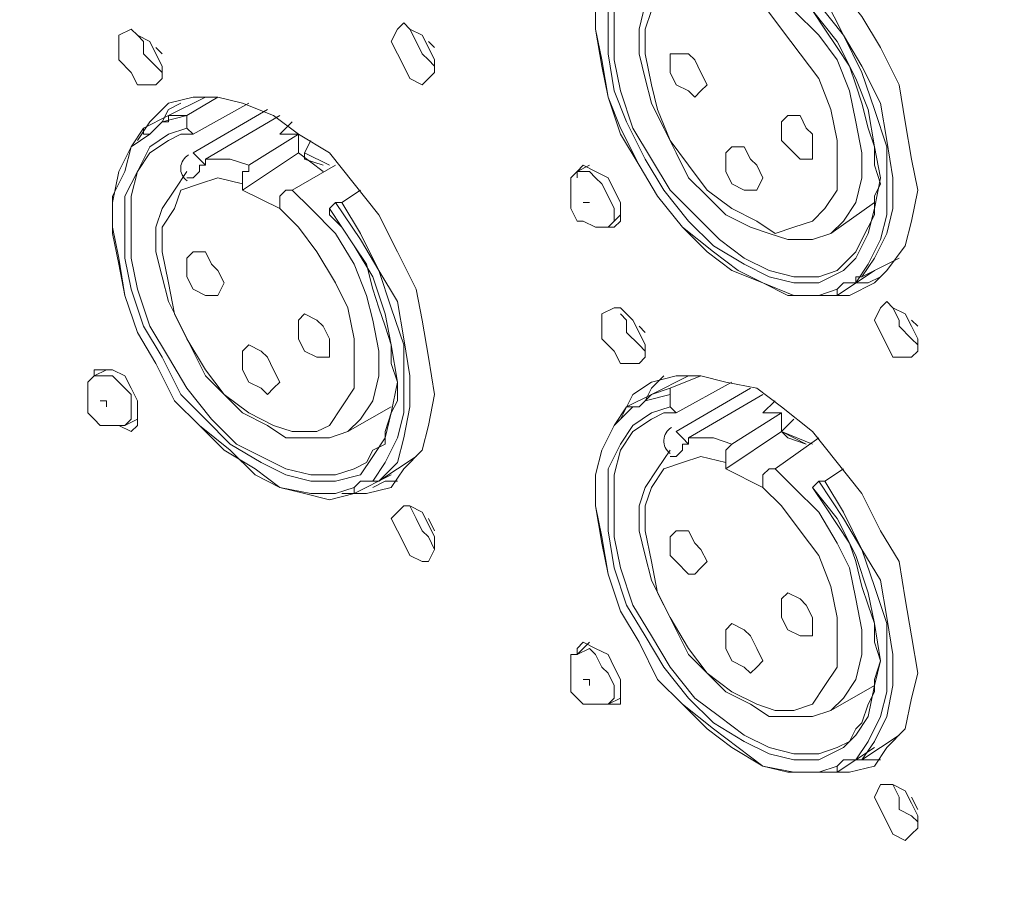
# Model space of a CAD drawing. Units: inches. Extents: x 0 to 630, y 0 to 446.
# Drawn here: x 336 to 346, y 195 to 205 of the extents above; entities that cross this region are included whole.
import ezdxf

# ---------------------------------------------------------------- set-up
doc = ezdxf.new("R2010")
doc.units = ezdxf.units.IN
doc.header["$MEASUREMENT"] = 0
doc.layers.add('_U+30EC_U+30A4_U+30E4_U+30FC 1', color=7, linetype='Continuous')
picture_1 = doc.add_image_def('image1.png', size_in_pixel=(656, 810))

# ---------------------------------------------------------------- blocks, each defined once
blk = doc.blocks.new('block 5')
at = {"layer": '_U+30EC_U+30A4_U+30E4_U+30FC 1'}
image = blk.add_image(picture_1, insert=(298.26, 151.257), size_in_units=(109.156, 135.191), dxfattribs=at)
blk = doc.blocks.new('block 4')
at = {"layer": '_U+30EC_U+30A4_U+30E4_U+30FC 1', "color": 7, "lineweight": 20, "true_color": 0xffffff}
for points in [[(341.821, 205.359), (341.947, 205.549), (342.138, 205.677), (342.392, 205.74), (342.646, 205.804), (342.9, 205.74), (343.218, 205.613), (343.471, 205.422), (343.789, 205.169), (344.043, 204.851), (344.297, 204.534), (344.487, 204.216), (344.678, 203.835), (344.741, 203.454), (344.805, 203.073), (344.869, 202.755), (344.805, 202.438), (344.741, 202.184), (344.551, 201.93), (344.424, 201.803), (344.17, 201.676), (343.916, 201.676)], [(344.043, 201.739), (343.853, 201.676), (343.598, 201.676), (343.281, 201.803), (343.027, 201.93), (342.773, 202.121), (342.455, 202.374), (342.202, 202.692), (342.011, 203.01), (341.821, 203.39), (341.694, 203.708), (341.63, 204.089), (341.566, 204.406), (341.566, 204.724), (341.63, 205.041), (341.757, 205.232), (341.947, 205.422)], [(344.043, 201.676), (343.789, 201.676), (343.535, 201.676), (343.281, 201.803), (342.963, 201.93), (342.71, 202.121), (342.455, 202.374), (342.202, 202.692), (342.011, 203.01), (341.821, 203.327), (341.694, 203.708), (341.63, 204.026), (341.566, 204.406), (341.566, 204.724), (341.63, 204.978), (341.757, 205.232), (341.884, 205.422)], [(341.694, 204.787), (341.694, 204.47), (341.694, 204.153), (341.757, 203.771), (341.884, 203.454), (342.074, 203.073), (342.265, 202.755), (342.519, 202.438), (342.773, 202.184), (343.09, 201.994), (343.345, 201.866), (343.598, 201.803), (343.853, 201.803), (344.106, 201.93), (344.234, 202.057), (344.361, 202.311), (344.424, 202.565), (344.487, 202.882), (344.424, 203.2), (344.361, 203.581), (344.234, 203.898), (344.043, 204.279), (343.789, 204.597)], [(344.043, 201.93), (343.853, 201.866), (343.598, 201.866), (343.345, 201.93), (343.09, 202.057), (342.837, 202.247), (342.582, 202.502), (342.329, 202.755), (342.138, 203.073), (341.947, 203.39), (341.821, 203.771), (341.757, 204.089), (341.757, 204.406), (341.757, 204.724), (341.821, 204.978), (341.947, 205.169), (342.138, 205.296)], [(342.074, 204.661), (342.011, 204.406), (342.011, 204.153), (342.074, 203.898), (342.138, 203.645), (342.265, 203.39), (342.392, 203.137), (342.519, 202.882), (342.71, 202.692), (342.9, 202.502), (343.154, 202.374), (343.345, 202.311), (343.535, 202.247), (343.789, 202.247), (343.979, 202.311), (344.106, 202.438), (344.234, 202.629), (344.297, 202.882), (344.297, 203.137), (344.234, 203.454), (344.17, 203.771), (344.043, 204.089), (343.853, 204.343), (343.598, 204.597)], [(343.281, 204.661), (343.471, 204.406), (343.662, 204.153), (343.853, 203.898), (343.979, 203.581), (344.043, 203.263), (344.043, 203.01), (344.043, 202.755), (343.916, 202.565), (343.789, 202.438), (343.598, 202.374), (343.408, 202.311), (343.218, 202.438), (342.963, 202.565), (342.71, 202.755), (342.519, 203.01), (342.329, 203.263), (342.202, 203.581), (342.138, 203.835), (342.074, 204.153), (342.074, 204.406), (342.138, 204.597)], [(343.853, 204.661), (344.106, 204.343), (344.297, 203.962), (344.424, 203.581), (344.551, 203.2), (344.551, 202.882), (344.551, 202.502), (344.487, 202.247), (344.361, 201.994), (344.234, 201.803)], [(344.234, 201.803), (344.234, 201.866), (344.297, 201.866), (344.424, 202.057), (344.551, 202.311), (344.614, 202.565), (344.614, 202.882), (344.551, 203.263), (344.487, 203.645), (344.297, 204.026), (344.106, 204.343), (343.916, 204.724)], [(343.789, 204.597), (343.916, 204.406), (344.043, 204.216), (344.17, 204.026), (344.234, 203.835), (344.297, 203.645), (344.361, 203.39), (344.424, 203.2), (344.424, 203.01), (344.487, 202.819), (344.424, 202.692), (344.424, 202.502), (344.361, 202.374), (344.297, 202.247), (344.234, 202.121), (344.17, 202.057), (344.043, 201.93)], [(339.471, 204.279), (339.535, 204.406), (339.598, 204.47), (339.662, 204.406), (339.788, 204.343), (339.852, 204.216), (339.915, 204.089), (339.915, 203.962), (339.852, 203.898), (339.788, 203.835), (339.662, 203.898), (339.598, 204.026), (339.535, 204.153), (339.471, 204.279)], [(336.677, 204.216), (336.677, 204.343), (336.804, 204.406), (336.868, 204.343), (336.995, 204.279), (337.058, 204.153), (337.121, 204.026), (337.121, 203.898), (337.058, 203.835), (336.995, 203.835), (336.868, 203.835), (336.804, 203.962), (336.677, 204.089), (336.677, 204.216)], [(336.868, 204.343), (336.931, 204.279), (336.931, 204.153), (337.058, 204.026), (337.121, 203.962)], [(339.662, 204.406), (339.725, 204.279), (339.788, 204.153), (339.852, 204.089), (339.915, 204.026)], [(339.915, 204.216), (339.852, 204.279)], [(337.121, 204.153), (337.058, 204.216)], [(342.329, 204.026), (342.329, 204.153), (342.392, 204.153), (342.519, 204.153), (342.582, 204.089), (342.646, 203.962), (342.71, 203.835), (342.646, 203.771), (342.582, 203.708), (342.519, 203.771), (342.392, 203.835), (342.329, 203.962), (342.329, 204.026)], [(336.868, 203.263), (336.995, 203.454), (337.185, 203.645), (337.439, 203.708), (337.693, 203.708), (337.947, 203.645), (338.264, 203.518), (338.519, 203.327), (338.836, 203.137), (339.09, 202.819), (339.344, 202.502), (339.535, 202.121), (339.725, 201.739), (339.788, 201.422), (339.852, 201.041), (339.915, 200.66), (339.852, 200.343), (339.788, 200.088), (339.598, 199.898), (339.471, 199.707), (339.217, 199.644), (338.963, 199.644)], [(337.566, 203.708), (337.185, 203.518), (336.931, 203.39)], [(337.312, 203.645), (337.185, 203.581), (337.121, 203.454)], [(337.376, 203.518), (337.693, 203.708)], [(338.011, 203.645), (337.439, 203.327)], [(337.566, 203.708), (337.566, 203.708)], [(337.185, 203.518), (337.185, 203.454), (337.121, 203.454)], [(337.121, 203.454), (337.376, 203.518), (337.185, 203.518)], [(337.376, 203.39), (337.376, 203.518)], [(338.201, 203.581), (337.439, 203.137)], [(338.328, 203.518), (337.566, 203.073)], [(343.471, 203.39), (343.471, 203.454), (343.535, 203.518), (343.662, 203.518), (343.726, 203.39), (343.789, 203.327), (343.789, 203.2), (343.789, 203.073), (343.726, 203.073), (343.662, 203.073), (343.535, 203.2), (343.471, 203.263), (343.471, 203.39)], [(337.121, 203.454), (337.058, 203.39), (336.995, 203.327)], [(338.328, 203.327), (338.455, 203.454)], [(339.09, 199.644), (338.836, 199.58), (338.582, 199.644), (338.328, 199.707), (338.074, 199.898), (337.756, 200.088), (337.503, 200.343), (337.248, 200.596), (337.058, 200.978), (336.868, 201.295), (336.74, 201.676), (336.677, 201.994), (336.613, 202.311), (336.613, 202.629), (336.677, 202.946), (336.804, 203.2), (336.931, 203.39)], [(339.09, 199.707), (338.899, 199.644), (338.646, 199.644), (338.328, 199.707), (338.074, 199.835), (337.82, 200.088), (337.503, 200.343), (337.248, 200.596), (337.058, 200.978), (336.868, 201.295), (336.74, 201.676), (336.677, 202.057), (336.613, 202.374), (336.613, 202.692), (336.74, 202.946), (336.804, 203.2), (336.995, 203.327)], [(337.376, 203.39), (337.185, 203.327), (336.995, 203.2), (336.868, 202.946), (336.74, 202.692), (336.74, 202.438), (336.74, 202.057), (336.804, 201.739), (336.931, 201.359), (337.121, 201.041), (337.312, 200.66), (337.566, 200.406), (337.82, 200.152), (338.137, 199.962), (338.391, 199.835), (338.646, 199.771), (338.899, 199.771), (339.154, 199.835), (339.28, 200.025), (339.407, 200.215), (339.471, 200.47), (339.535, 200.787), (339.471, 201.168), (339.407, 201.486), (339.28, 201.866), (339.09, 202.184), (338.836, 202.565)], [(336.995, 203.327), (336.931, 203.327), (336.931, 203.39)], [(337.185, 203.263), (337.312, 203.327), (337.439, 203.327)], [(337.439, 203.327), (337.439, 203.327), (337.376, 203.39)], [(338.519, 203.327), (338.519, 203.137), (337.947, 202.755), (337.947, 202.819)], [(338.011, 203.01), (338.519, 203.327)], [(338.519, 203.327), (338.328, 203.327)], [(339.09, 199.898), (338.899, 199.835), (338.646, 199.835), (338.391, 199.898), (338.137, 200.025), (337.884, 200.152), (337.629, 200.406), (337.376, 200.723), (337.185, 201.041), (336.995, 201.359), (336.868, 201.739), (336.804, 202.057), (336.804, 202.374), (336.804, 202.692), (336.868, 202.946), (336.995, 203.137), (337.185, 203.263)], [(338.646, 203.263), (338.582, 203.137), (338.582, 203.073)], [(337.566, 203.073), (337.566, 203.01), (337.503, 203.073), (337.439, 203.137)], [(338.519, 203.137), (338.772, 202.946)], [(338.582, 203.137), (338.836, 203.01)], [(342.9, 203.073), (342.9, 203.137), (342.963, 203.2), (343.09, 203.2), (343.154, 203.073), (343.218, 203.01), (343.281, 202.882), (343.218, 202.755), (343.154, 202.755), (343.09, 202.755), (342.963, 202.819), (342.9, 202.946), (342.9, 203.073)], [(337.376, 202.946), (337.248, 202.755), (337.121, 202.565), (337.058, 202.374), (337.058, 202.121), (337.121, 201.866), (337.185, 201.612), (337.312, 201.359), (337.439, 201.104), (337.566, 200.851), (337.756, 200.66), (337.947, 200.47), (338.201, 200.343), (338.391, 200.215), (338.582, 200.215), (338.836, 200.215), (339.027, 200.279), (339.154, 200.406), (339.28, 200.596), (339.344, 200.851), (339.344, 201.104), (339.28, 201.422), (339.217, 201.676), (339.09, 201.994), (338.899, 202.311), (338.646, 202.565), (338.455, 202.755), (338.391, 202.755), (338.328, 202.692), (338.328, 202.629), (338.328, 202.565), (338.519, 202.374), (338.709, 202.121), (338.899, 201.803), (339.027, 201.549), (339.09, 201.231), (339.09, 200.978), (339.09, 200.723), (338.963, 200.533), (338.836, 200.343), (338.709, 200.279), (338.455, 200.279), (338.264, 200.343), (338.011, 200.47), (337.756, 200.66), (337.566, 200.914), (337.376, 201.231), (337.248, 201.486), (337.185, 201.803), (337.121, 202.121), (337.121, 202.374), (337.248, 202.565), (337.312, 202.755), (337.503, 202.819), (337.693, 202.882), (337.947, 202.819), (337.947, 202.882), (337.947, 202.946), (338.011, 202.946), (338.011, 203.01), (337.82, 203.073), (337.566, 203.073)], [(338.772, 203.01), (338.582, 203.073)], [(337.566, 203.01), (337.503, 203.01), (337.503, 202.946), (337.439, 202.882), (337.376, 202.882)], [(338.899, 203.01), (338.455, 202.755)], [(341.376, 202.946), (341.312, 202.882), (341.312, 202.819), (341.312, 202.692), (341.312, 202.629), (341.312, 202.565), (341.376, 202.438), (341.439, 202.438), (341.566, 202.374), (341.63, 202.374), (341.694, 202.374)], [(341.376, 202.882), (341.376, 202.946), (341.439, 203.01), (341.566, 202.946), (341.694, 202.882), (341.757, 202.755), (341.821, 202.629), (341.821, 202.502), (341.821, 202.438), (341.757, 202.374), (341.63, 202.374)], [(341.503, 203.01), (341.376, 202.946)], [(341.694, 202.374), (341.757, 202.438), (341.757, 202.565), (341.694, 202.692), (341.63, 202.819), (341.566, 202.882), (341.503, 202.946), (341.376, 202.946)], [(338.328, 202.565), (337.947, 202.755)], [(339.154, 202.755), (338.963, 202.629)], [(338.899, 202.629), (338.836, 202.565)], [(338.899, 202.629), (339.154, 202.247), (339.344, 201.93), (339.471, 201.549), (339.598, 201.168), (339.598, 200.787), (339.598, 200.47), (339.535, 200.215), (339.407, 199.962), (339.28, 199.771)], [(338.963, 202.629), (338.899, 202.629)], [(339.28, 199.771), (339.28, 199.771), (339.344, 199.771), (339.535, 199.962), (339.598, 200.215), (339.662, 200.533), (339.662, 200.851), (339.598, 201.231), (339.535, 201.612), (339.344, 201.93), (339.154, 202.311), (338.963, 202.629)], [(341.503, 202.629), (341.503, 202.629), (341.439, 202.629)], [(344.424, 202.629), (343.979, 202.311)], [(338.328, 202.565), (338.328, 202.565)], [(338.836, 202.565), (338.836, 202.502)], [(338.836, 202.502), (338.963, 202.374), (339.09, 202.184), (339.217, 201.994), (339.28, 201.739), (339.344, 201.549), (339.407, 201.359), (339.471, 201.168), (339.471, 200.978), (339.535, 200.787), (339.535, 200.596), (339.471, 200.47), (339.407, 200.279), (339.407, 200.152), (339.28, 200.088), (339.217, 199.962), (339.09, 199.898)], [(341.821, 202.502), (341.694, 202.374)], [(337.376, 201.994), (337.376, 202.057), (337.439, 202.121), (337.566, 202.121), (337.629, 201.994), (337.693, 201.93), (337.756, 201.803), (337.693, 201.676), (337.629, 201.676), (337.566, 201.676), (337.439, 201.739), (337.376, 201.866), (337.376, 201.994)], [(344.297, 201.866), (344.678, 202.057)], [(344.678, 202.057), (344.678, 202.057)], [(344.424, 201.93), (344.043, 201.676)], [(344.424, 201.93), (344.424, 201.93)], [(344.043, 201.739), (344.106, 201.803), (344.234, 201.803)], [(344.17, 201.803), (344.361, 201.803), (344.487, 201.866)], [(344.043, 201.676), (344.043, 201.739)], [(344.424, 201.422), (344.487, 201.549), (344.551, 201.612), (344.614, 201.549), (344.741, 201.486), (344.805, 201.359), (344.869, 201.231), (344.869, 201.104), (344.805, 201.041), (344.741, 201.041), (344.614, 201.041), (344.551, 201.168), (344.487, 201.295), (344.424, 201.422)], [(341.63, 201.359), (341.63, 201.486), (341.757, 201.549), (341.821, 201.549), (341.947, 201.422), (342.011, 201.295), (342.074, 201.168), (342.074, 201.041), (342.011, 200.978), (341.947, 200.978), (341.821, 200.978), (341.757, 201.104), (341.63, 201.231), (341.63, 201.359)], [(344.614, 201.549), (344.678, 201.422), (344.678, 201.359), (344.805, 201.231), (344.869, 201.168)], [(338.519, 201.359), (338.519, 201.422), (338.582, 201.486), (338.709, 201.422), (338.772, 201.359), (338.836, 201.231), (338.836, 201.168), (338.836, 201.041), (338.772, 201.041), (338.709, 201.041), (338.582, 201.104), (338.519, 201.231), (338.519, 201.359)], [(341.821, 201.486), (341.884, 201.422), (341.884, 201.295), (342.011, 201.168), (342.074, 201.104)], [(344.869, 201.359), (344.805, 201.422)], [(342.074, 201.295), (342.011, 201.359)], [(337.947, 201.041), (337.947, 201.104), (338.011, 201.168), (338.137, 201.104), (338.201, 201.041), (338.264, 200.914), (338.328, 200.787), (338.264, 200.723), (338.201, 200.66), (338.137, 200.723), (338.011, 200.787), (337.947, 200.914), (337.947, 201.041)], [(336.423, 200.851), (336.423, 200.914), (336.55, 200.914), (336.613, 200.914), (336.74, 200.851), (336.804, 200.723), (336.868, 200.596), (336.868, 200.47), (336.868, 200.343), (336.804, 200.279), (336.677, 200.343)], [(336.55, 200.914), (336.423, 200.851)], [(336.423, 200.851), (336.423, 200.851), (336.36, 200.787), (336.36, 200.66), (336.36, 200.596), (336.36, 200.47), (336.423, 200.406), (336.487, 200.343), (336.613, 200.343), (336.677, 200.343), (336.74, 200.343)], [(336.74, 200.343), (336.804, 200.406), (336.804, 200.533), (336.804, 200.66), (336.74, 200.723), (336.613, 200.851), (336.55, 200.851), (336.423, 200.851)], [(341.821, 200.406), (341.947, 200.66), (342.138, 200.787), (342.392, 200.851), (342.646, 200.851), (342.9, 200.787), (343.218, 200.723), (343.471, 200.533), (343.789, 200.279), (344.043, 199.962), (344.297, 199.644), (344.487, 199.263), (344.678, 198.946), (344.741, 198.564), (344.805, 198.184), (344.869, 197.803), (344.805, 197.548), (344.741, 197.231), (344.551, 197.04), (344.424, 196.85), (344.17, 196.787), (343.916, 196.787)], [(342.519, 200.851), (342.138, 200.66), (341.884, 200.533)], [(342.265, 200.851), (342.138, 200.723), (342.074, 200.596)], [(342.329, 200.723), (342.646, 200.851)], [(342.519, 200.851), (342.519, 200.851)], [(342.074, 200.596), (342.329, 200.66), (342.329, 200.723), (342.138, 200.66)], [(342.963, 200.787), (342.392, 200.47)], [(343.154, 200.723), (342.392, 200.279)], [(336.55, 200.533), (336.55, 200.596), (336.487, 200.596)], [(342.074, 200.596), (342.011, 200.533), (341.947, 200.533)], [(342.138, 200.66), (342.138, 200.66), (342.074, 200.596)], [(342.329, 200.533), (342.329, 200.66)], [(343.281, 200.66), (342.519, 200.215)], [(343.281, 200.47), (343.408, 200.596)], [(339.471, 200.533), (339.027, 200.279)], [(344.043, 196.85), (343.853, 196.787), (343.598, 196.787), (343.281, 196.85), (343.027, 197.04), (342.773, 197.231), (342.455, 197.485), (342.202, 197.739), (342.011, 198.12), (341.821, 198.437), (341.694, 198.819), (341.63, 199.199), (341.566, 199.517), (341.566, 199.835), (341.63, 200.088), (341.757, 200.343), (341.947, 200.533)], [(344.043, 196.787), (343.789, 196.787), (343.535, 196.787), (343.281, 196.85), (342.963, 197.04), (342.71, 197.231), (342.455, 197.485), (342.202, 197.739), (342.011, 198.12), (341.821, 198.437), (341.694, 198.819), (341.63, 199.136), (341.566, 199.517), (341.566, 199.835), (341.63, 200.088), (341.757, 200.343), (341.884, 200.533)], [(342.329, 200.533), (342.138, 200.47), (341.947, 200.343), (341.821, 200.152), (341.694, 199.898), (341.694, 199.58), (341.694, 199.263), (341.757, 198.882), (341.884, 198.501), (342.074, 198.184), (342.265, 197.866), (342.519, 197.548), (342.773, 197.295), (343.09, 197.104), (343.345, 196.977), (343.598, 196.913), (343.853, 196.913), (344.106, 197.04), (344.234, 197.168), (344.361, 197.358), (344.424, 197.676), (344.487, 197.929), (344.424, 198.311), (344.361, 198.628), (344.234, 199.009), (344.043, 199.39), (343.789, 199.707)], [(341.947, 200.533), (341.884, 200.533)], [(342.392, 200.47), (342.392, 200.47), (342.329, 200.533)], [(336.868, 200.406), (336.74, 200.343)], [(344.043, 197.04), (343.853, 196.977), (343.598, 196.977), (343.345, 197.04), (343.09, 197.168), (342.837, 197.358), (342.582, 197.548), (342.329, 197.866), (342.138, 198.184), (341.947, 198.501), (341.821, 198.882), (341.757, 199.199), (341.757, 199.517), (341.757, 199.835), (341.821, 200.088), (341.947, 200.279), (342.138, 200.406)], [(342.138, 200.406), (342.265, 200.47), (342.392, 200.47)], [(343.471, 200.47), (343.471, 200.279), (342.9, 199.898), (342.9, 199.962)], [(342.963, 200.152), (343.471, 200.47)], [(343.471, 200.47), (343.281, 200.47)], [(343.598, 200.406), (343.471, 200.279), (343.535, 200.215)], [(342.329, 200.088), (342.202, 199.898), (342.074, 199.707), (342.011, 199.517), (342.011, 199.263), (342.074, 199.009), (342.138, 198.755), (342.265, 198.501), (342.392, 198.247), (342.519, 197.993), (342.71, 197.803), (342.9, 197.612), (343.154, 197.485), (343.345, 197.358), (343.535, 197.358), (343.789, 197.358), (343.979, 197.421), (344.106, 197.548), (344.234, 197.739), (344.297, 197.993), (344.297, 198.247), (344.234, 198.564), (344.17, 198.882), (344.043, 199.136), (343.853, 199.454), (343.598, 199.707), (343.408, 199.898), (343.345, 199.898), (343.281, 199.835), (343.281, 199.771), (343.281, 199.707), (343.471, 199.517), (343.662, 199.263), (343.853, 199.009), (343.979, 198.691), (344.043, 198.374), (344.043, 198.12), (344.043, 197.866), (343.916, 197.676), (343.789, 197.485), (343.598, 197.421), (343.408, 197.421), (343.218, 197.485), (342.963, 197.612), (342.71, 197.803), (342.519, 198.056), (342.329, 198.374), (342.202, 198.628), (342.138, 198.946), (342.074, 199.263), (342.074, 199.517), (342.138, 199.707), (342.265, 199.898), (342.455, 199.962), (342.646, 200.025), (342.9, 199.962), (342.9, 200.025), (342.9, 200.088), (342.963, 200.152), (342.773, 200.215), (342.519, 200.215)], [(342.519, 200.215), (342.519, 200.152), (342.455, 200.215), (342.392, 200.279)], [(343.853, 200.215), (343.408, 199.898)], [(343.471, 200.279), (343.726, 200.152)], [(343.471, 200.279), (343.789, 200.152)], [(343.726, 200.152), (343.535, 200.215)], [(342.519, 200.152), (342.455, 200.152), (342.455, 200.088), (342.392, 200.025), (342.329, 200.025)], [(339.344, 199.771), (339.725, 200.025)], [(339.725, 200.025), (339.725, 200.025)], [(343.281, 199.707), (342.9, 199.898)], [(344.106, 199.898), (343.916, 199.771)], [(339.471, 199.835), (339.09, 199.644)], [(339.471, 199.835), (339.471, 199.835)], [(339.09, 199.707), (339.154, 199.771), (339.28, 199.771)], [(339.09, 199.644), (339.09, 199.644), (339.09, 199.707)], [(339.28, 199.707), (339.407, 199.771), (339.535, 199.771)], [(343.281, 199.707), (343.281, 199.707)], [(343.853, 199.771), (343.789, 199.707)], [(343.789, 199.707), (343.789, 199.707)], [(343.789, 199.707), (343.916, 199.517), (344.043, 199.327), (344.17, 199.136), (344.234, 198.946), (344.297, 198.691), (344.361, 198.501), (344.424, 198.311), (344.424, 198.12), (344.487, 197.929), (344.424, 197.739), (344.424, 197.612), (344.361, 197.485), (344.297, 197.295), (344.234, 197.231), (344.17, 197.104), (344.043, 197.04)], [(343.853, 199.771), (344.106, 199.39), (344.297, 199.072), (344.424, 198.691), (344.551, 198.311), (344.551, 197.929), (344.551, 197.612), (344.487, 197.358), (344.361, 197.104), (344.234, 196.913)], [(343.916, 199.771), (343.853, 199.771)], [(344.234, 196.913), (344.234, 196.913), (344.297, 196.913), (344.424, 197.104), (344.551, 197.358), (344.614, 197.676), (344.614, 197.993), (344.551, 198.374), (344.487, 198.755), (344.297, 199.072), (344.106, 199.454), (343.916, 199.771)], [(339.471, 199.39), (339.535, 199.454), (339.598, 199.517), (339.662, 199.517), (339.788, 199.454), (339.852, 199.327), (339.915, 199.199), (339.915, 199.072), (339.852, 198.946), (339.788, 198.946), (339.662, 199.009), (339.598, 199.136), (339.535, 199.263), (339.471, 199.39)], [(339.662, 199.517), (339.725, 199.39), (339.788, 199.263), (339.852, 199.199), (339.915, 199.072)], [(339.915, 199.263), (339.852, 199.39)], [(342.329, 199.136), (342.329, 199.199), (342.392, 199.263), (342.519, 199.263), (342.582, 199.136), (342.646, 199.072), (342.71, 198.946), (342.646, 198.882), (342.582, 198.819), (342.519, 198.819), (342.392, 198.946), (342.329, 199.009), (342.329, 199.136)], [(343.471, 198.501), (343.471, 198.564), (343.535, 198.628), (343.662, 198.564), (343.726, 198.501), (343.789, 198.374), (343.789, 198.311), (343.789, 198.184), (343.726, 198.184), (343.662, 198.184), (343.535, 198.247), (343.471, 198.374), (343.471, 198.501)], [(342.9, 198.184), (342.9, 198.247), (342.963, 198.311), (343.09, 198.247), (343.154, 198.184), (343.218, 198.056), (343.281, 197.929), (343.218, 197.866), (343.154, 197.803), (343.09, 197.866), (342.963, 197.929), (342.9, 198.056), (342.9, 198.184)], [(341.376, 197.993), (341.376, 198.056), (341.439, 198.12), (341.566, 198.056), (341.694, 197.993), (341.757, 197.866), (341.821, 197.739), (341.821, 197.612), (341.821, 197.485), (341.757, 197.485), (341.63, 197.485)], [(341.503, 198.12), (341.376, 197.993)], [(341.376, 197.993), (341.312, 197.993), (341.312, 197.929), (341.312, 197.803), (341.312, 197.739), (341.312, 197.612), (341.376, 197.548), (341.439, 197.485), (341.566, 197.485), (341.63, 197.485), (341.694, 197.485)], [(341.694, 197.485), (341.757, 197.548), (341.757, 197.676), (341.694, 197.803), (341.63, 197.866), (341.566, 197.993), (341.503, 198.056), (341.376, 197.993)], [(341.503, 197.676), (341.503, 197.739), (341.439, 197.739)], [(344.424, 197.676), (343.979, 197.421)], [(341.821, 197.548), (341.694, 197.485)], [(344.297, 196.913), (344.678, 197.168)], [(344.678, 197.168), (344.678, 197.168)], [(344.424, 197.04), (344.043, 196.787)], [(344.424, 197.04), (344.424, 197.04)], [(344.043, 196.85), (344.106, 196.913), (344.234, 196.913)], [(344.17, 196.913), (344.361, 196.913), (344.487, 196.913)], [(344.043, 196.787), (344.043, 196.787), (344.043, 196.85)], [(344.424, 196.532), (344.487, 196.66), (344.551, 196.66), (344.614, 196.66), (344.741, 196.596), (344.805, 196.469), (344.869, 196.342), (344.869, 196.215), (344.805, 196.152), (344.741, 196.088), (344.614, 196.152), (344.551, 196.279), (344.487, 196.405), (344.424, 196.532)], [(344.614, 196.66), (344.678, 196.532), (344.678, 196.405), (344.805, 196.342), (344.869, 196.279)], [(344.869, 196.405), (344.805, 196.532)]]:
    blk.add_lwpolyline(points, dxfattribs=at)
for points in [[(337.392, 203.115), (337.345, 203.089), (337.315, 203.04), (337.312, 202.986), (337.309, 202.933), (337.334, 202.881), (337.377, 202.85)], [(342.345, 200.321), (342.298, 200.295), (342.268, 200.246), (342.265, 200.192), (342.262, 200.139), (342.287, 200.087), (342.33, 200.056)]]:
    blk.add_open_spline(points, degree=3, knots=[0, 0, 0, 0, 1, 1, 1, 2, 2, 2, 2], dxfattribs=at)
at = {"layer": '_U+30EC_U+30A4_U+30E4_U+30FC 1'}
blk.add_blockref('block 5', (0, 0), dxfattribs=at)
blk = doc.blocks.new('block 2')
at = {"layer": '_U+30EC_U+30A4_U+30E4_U+30FC 1'}
blk.add_blockref('block 4', (0, 0), dxfattribs=at)

msp = doc.modelspace()

# ---------------------------------------------------------------- block references
at = {"layer": '_U+30EC_U+30A4_U+30E4_U+30FC 1'}
msp.add_blockref('block 2', (0, 0), dxfattribs=at)

doc.saveas('drawing.dxf')
